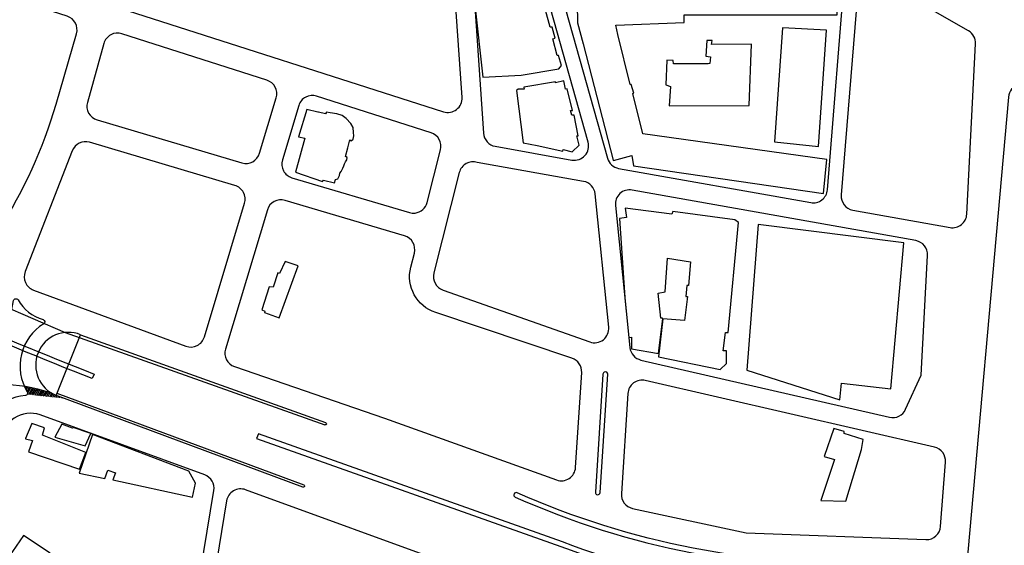
# Model space of a CAD drawing. Units: millimetres. Extents: x 168329 to 181857, y 216494 to 220063.
# Drawn here: x 174560 to 174975, y 217521 to 217743 of the extents above; entities that cross this region are included whole.
import ezdxf

# ---------------------------------------------------------------- set-up
doc = ezdxf.new("R2010")
doc.units = ezdxf.units.MM
doc.layers.add('0-Maisons', color=8, linetype='Continuous')
doc.layers.add('0-Routes', color=2, linetype='Continuous')

msp = doc.modelspace()

# ---------------------------------------------------------------- hatches: boundary and pattern name
at = {"layer": '0-Routes'}
h = msp.add_hatch(dxfattribs=at)
h.set_pattern_fill('ANSI31', color=256, scale=4.99737, angle=15, style=0)
h.set_pattern_definition([(59.99999805, (511770.87196, 245580.4508), (-0.5409811538, 0.3123356394), [])])
h.paths.add_polyline_path([(174579.36, 217583.31), (174572.26, 217585.73), (174568.62, 217586.99), (174565.07, 217587.81), (174562.3, 217588.33), (174563.08, 217586.81), (174563.69, 217585.82), (174563.69, 217585.26), (174563.56, 217584.95)])

# ---------------------------------------------------------------- linework, layer by layer
at = {"layer": '0-Maisons'}
for points in [[(174904.49, 217766.42), (174794.86, 217765.35), (174795.42, 217741.57), (174797.75, 217732.59), (174810.38, 217683.69), (174810.51, 217683.48), (174818.24, 217685.53), (174818.88, 217681.2), (174898.99, 217669.59), (174900.4, 217683.92), (174822.88, 217694.79), (174818.71, 217711.68), (174819.14, 217711.93), (174818, 217715.5), (174817.58, 217715.48), (174812.37, 217736.57), (174811.46, 217740.53), (174840.24, 217741.65), (174840.23, 217744.86), (174904.74, 217744.94)], [(174900.19, 217738.36), (174881.72, 217739.44), (174878.39, 217691.29), (174896.85, 217689.43)], [(174868.65, 217732.45), (174851.78, 217732.35), (174852.1, 217734.03), (174849.84, 217734.01), (174849.44, 217727.5), (174851.4, 217727.22), (174851.14, 217724.4), (174850.42, 217724.22), (174835.82, 217724.18), (174835.64, 217725.68), (174832.94, 217725.82), (174832.63, 217715.35), (174834.52, 217714.64), (174833.99, 217706.57), (174867.7, 217706.61)], [(174793.97, 217702.6), (174792.95, 217702.56), (174792.37, 217704.58), (174793.26, 217704.62), (174791.02, 217713.66), (174790.27, 217713.61), (174789.54, 217717.02), (174786.07, 217716.21), (174786.07, 217716.61), (174772.8, 217714.4), (174772.84, 217713.52), (174770.42, 217713.49), (174769.63, 217712.96), (174772.49, 217690.95), (174778.3, 217689.75), (174789.15, 217687.41), (174789.34, 217688.15), (174793.16, 217687.14), (174796.05, 217690.01), (174795.06, 217693.9), (174795.68, 217693.92)], [(174699.38, 217692.16), (174700.07, 217691.84), (174700.91, 217692.53), (174701.15, 217693.9), (174701.04, 217695.31), (174700.78, 217697.4), (174699.92, 217699.12), (174697.89, 217701.17), (174696.18, 217702.42), (174693.93, 217703.11), (174691.09, 217703.52), (174689.67, 217703.8), (174689.16, 217703.1), (174686.25, 217703.87), (174686.01, 217703.84), (174681.28, 217704.99), (174677.88, 217693.49), (174680.47, 217692.97), (174676.62, 217678.58), (174687.96, 217674.7), (174688.28, 217675.25), (174693.02, 217674.14), (174693.36, 217675.5), (174694.4, 217675.75), (174695.12, 217677.11), (174695.16, 217678.21), (174695.73, 217678.87), (174696.5, 217680.3), (174696.91, 217681.28), (174697.16, 217682.03), (174697.62, 217682.94), (174698.23, 217683.72), (174698.36, 217684.69), (174697.63, 217685.22), (174698.59, 217688.9)], [(174863.11, 217657.34), (174861.58, 217658.52), (174835.55, 217661.96), (174835.03, 217660.81), (174815.46, 217663.47), (174815.98, 217659.51), (174813.04, 217659.05), (174815.28, 217625.72), (174816.98, 217608.97), (174818.16, 217609.02), (174818.16, 217604.14), (174829.42, 217602.12), (174831.27, 217616.89), (174830.98, 217617.01), (174830.39, 217617.1), (174829.39, 217627.58), (174832.29, 217628.15), (174833.32, 217642.36), (174842.98, 217640.8), (174842.08, 217630.77), (174841.36, 217630.83), (174840.95, 217626.21), (174841.67, 217626.15), (174840.48, 217616.04), (174831.29, 217616.75), (174829.46, 217600.78), (174855.44, 217595.47), (174858.05, 217597.93), (174858.13, 217603.29), (174856.65, 217603.29), (174857.67, 217611.01), (174858.84, 217611.01)], [(174932.85, 217648.76), (174871.51, 217656.48), (174866.75, 217595.13), (174905.89, 217582.59), (174906.55, 217589.6), (174927.38, 217587.27)], [(174677.69, 217639.09), (174672.17, 217640.93), (174669.84, 217635.92), (174669.17, 217636.11), (174667.09, 217630.06), (174665.53, 217630.24), (174662.39, 217620.52), (174663.65, 217619.94), (174663.44, 217619.38), (174669.61, 217617.25)], [(174588.26, 217560.41), (174569.91, 217567.78), (174570.79, 217570.85), (174565.54, 217572.65), (174562.8, 217566.34), (174562.82, 217566.17), (174565.77, 217565.45), (174564.05, 217560.79), (174585.49, 217553.37)], [(174582.87, 217570.99), (174582.62, 217570.72), (174578.17, 217572.34), (174575.22, 217566.9), (174587.99, 217563.27), (174590.36, 217568.48), (174589.49, 217568.79)], [(174915.01, 217561.69), (174915.74, 217565.95), (174907.64, 217568.42), (174907.72, 217569.31), (174903.37, 217570.59), (174899.3, 217558.82), (174903.67, 217557.52), (174897.87, 217540.17), (174908.38, 217539.91)], [(174590.98, 217567.97), (174585.45, 217551.78), (174596.25, 217549.42), (174597.53, 217553.06), (174600.73, 217551.85), (174599.63, 217548.91), (174633.18, 217541.65), (174634.38, 217547.49), (174631.57, 217552.65)], [(174561.92, 217525.46), (174555.73, 217516.51), (174567.18, 217509.08), (174573.14, 217518.09)]]:
    msp.add_lwpolyline(points, close=True, dxfattribs=at)
msp.add_lwpolyline([(174752.18, 217747.81), (174755.43, 217718.65), (174771.66, 217719.44), (174787.55, 217722.18), (174788.56, 217723.49), (174787.28, 217727.68), (174786.78, 217727.67), (174784.98, 217734.7), (174785.89, 217735.07), (174784.68, 217739.73), (174783.86, 217739.65), (174781.85, 217746.91)], dxfattribs=at)
at = {"layer": '0-Routes'}
msp.add_line((174575.71, 217584.53), (174586.05, 217610.08), dxfattribs=at)
for points in [[(174743.73, 217754.33, 0.420061), (174700.35, 217791.46), (174637.54, 217785.96, 0.312446), (174602.52, 217756.88), (174601.72, 217754, 0.403162), (174605.66, 217746.68), (174738.9, 217704, 0.529607), (174746.71, 217710.11)], [(174777.46, 217770.66, 0.262191), (174773.29, 217774.81), (174772.16, 217775.12), (174758.16, 217779.25, 0.52224), (174750.48, 217773.1), (174755.75, 217694.97, 0.344403), (174760.68, 217689.47), (174793, 217683.7, 0.553459), (174799.83, 217691.23)], [(174908.43, 217767.37, 0.447416), (174902.27, 217773.85), (174791.49, 217770.41, 0.487472), (174785.91, 217762.79), (174807.96, 217684.47, 0.287449), (174812.68, 217680.19), (174893.59, 217665.74, 0.44252), (174900.62, 217671.16)], [(174963.06, 217732.63, 0.283149), (174960.05, 217738.14), (174942.08, 217748.4, -0.19982), (174939.26, 217752.05), (174933.54, 217773.28, 0.347695), (174931.54, 217774.75), (174920.36, 217774.41, 0.381773), (174914.57, 217768.9), (174906.46, 217668.96, 0.386463), (174911.38, 217662.57), (174952.32, 217655.26, 0.451373), (174959.36, 217660.85)], [(174505.46, 217661.88, -0.120301), (174514.7, 217642.15), (174536.28, 217630.51), (174551.63, 217654.39, 0.073002), (174575.7, 217707.23), (174584.29, 217736.91, 0.405916), (174580.36, 217744.29), (174532.93, 217759.48, 0.419001), (174525.36, 217755.51), (174510.25, 217705.54, 0.049448), (174506.81, 217680.43), (174505.46, 217661.88, -0.074952), (174505.46, 217661.88), (174505.46, 217661.88)], [(174668.44, 217709.89, 0.408895), (174664.52, 217717.33), (174603.41, 217736.91, 0.425352), (174595.8, 217732.81), (174588.88, 217708, 0.409346), (174592.95, 217700.64), (174653.97, 217682.51, 0.413323), (174661.42, 217686.53)], [(175002.66, 217714.21, 0.169987), (174981.22, 217715.51, 0.314768), (174976.88, 217710.18), (174956.89, 217485.48, 0.004228), (174950.44, 217405.24), (174947.6, 217314.57, 0.39505), (174953.01, 217308.41), (174968.67, 217306.88, 0.465028), (174975.23, 217313.29), (174971.51, 217364.06), (174960.7, 217421.12, -0.127408), (174963.53, 217451.39, -0.011999), (174976.76, 217485.55), (175010.92, 217570.54, 0.103987), (175013.86, 217590.89), (175006.32, 217709.06, 0.284857)], [(174733.68, 217695.18), (174685.47, 217710.62, 0.419552), (174677.9, 217706.64), (174671.01, 217683.72, 0.415104), (174675.05, 217676.25), (174724.51, 217661.55, 0.103652), (174726.97, 217661.35, 0.308745), (174732.03, 217665.83), (174737.66, 217687.99, 0.39634)], [(174655.1, 217665.48, 0.415104), (174651.06, 217672.95), (174589.8, 217691.15, 0.390381), (174582.5, 217687.57), (174562.71, 217636.67, 0.419571), (174566.22, 217628.87), (174630.37, 217605.26, 0.432121), (174638.18, 217609.17)], [(174802.8, 217669.41, 0.334968), (174797.89, 217674.71), (174753.12, 217682.7, 0.426632), (174745.54, 217678.4), (174734.8, 217636.09, 0.381218), (174738.73, 217628.91), (174800.53, 217607.04, 0.550296), (174808.5, 217613.3)], [(174937.86, 217649.72), (174818.35, 217671.05, 0.498163), (174811.33, 217664.54), (174817.41, 217604.66, 0.321168), (174822.03, 217599.42), (174926.78, 217575.28, 0.356606), (174933.59, 217578.64), (174940.12, 217592.99), (174942.8, 217643.5, 0.378436)], [(174725.11, 217638.55), (174726.62, 217644.5, 0.402495), (174722.52, 217651.72), (174672.14, 217666.69, 0.413323), (174664.69, 217662.66), (174647.07, 217604.02, 0.402486), (174650.86, 217596.63), (174714.02, 217574.85), (174786.52, 217548.88, 0.498651), (174794.53, 217554.14), (174797.11, 217594.1, 0.340243), (174793.03, 217600.17), (174735.61, 217619.42, -0.394045)], [(174808.08, 217593.39, 1), (174806.09, 217593.52), (174802.87, 217543.7, 1), (174804.86, 217543.57)], [(174950.38, 217556.41, 0.370623), (174945.74, 217562.71), (174823.91, 217590.79, 0.462499), (174816.57, 217585.33), (174813.85, 217543.15, 0.371214), (174818.56, 217536.9), (174866.34, 217526.54), (174942.13, 217523.76, 0.402907), (174948.33, 217529.3)], [(174789.08, 217522.76), (174660.91, 217568.25), (174660.19, 217566.39), (174788.38, 217520.89, -0.000012), (174788.37, 217520.9, 0.105401), (174931.11, 217498.49), (175021.37, 217501.21), (175021.31, 217503.2), (174931.03, 217500.48, -0.105425)], [(174741.82, 217477.97, -0.422549), (174739.38, 217486.22), (174748.97, 217503.29, 0.462648), (174745.79, 217511.86), (174655.5, 217544.75, 0.469947), (174647.54, 217540.09), (174634.92, 217463.32, 0.35014), (174638.58, 217456.8), (174672.63, 217442.94), (174696.79, 217423.41, -0.049775), (174710.91, 217409.46), (174717.43, 217401.6, 0.377002), (174725.25, 217400.35), (174764.26, 217424.99), (174791.43, 217441.69, 0.581596), (174791.08, 217452.11)], [(175043.79, 217515.37), (175056.85, 217516.64), (175072.39, 217519), (175179.78, 217520.59, 1), (175179.75, 217522.59), (175072.23, 217521), (175056.6, 217518.62), (175043.58, 217517.36, -0.041634), (174921.58, 217513.97, -0.113405), (174769.93, 217543.46, 1), (174769.12, 217541.63, 0.11334), (174921.56, 217511.97, 0.041599)]]:
    msp.add_lwpolyline(points, format="xyb", close=True, dxfattribs=at)
for points in [[(174368.52, 217759.44, 0.562435), (174369.9, 217742.41, -0.034513), (174429.42, 217707.61, -0.035999), (174474.96, 217670.73, 0.035705), (174497.11, 217652.77, -0.011661), (174506.02, 217646.65, 0.032641), (174538.54, 217628.78), (174579.48, 217611.02), (174688.92, 217572.14)], [(174467.16, 217648.83, 0.023268), (174591.67, 217593.52), (174590.92, 217591.6, -0.025805), (174466.24, 217647.67)], [(174557.02, 217620.76), (174557.82, 217624.49, -0.688018), (174559.66, 217624.78, 0.194316), (174570.24, 217616.45, -0.652224), (174570.48, 217614.63)], [(174586.05, 217610.08), (174689.26, 217573.08, -1), (174688.92, 217572.14)], [(174679.67, 217545.85), (174575.5, 217584.61, 0.180776), (174534.28, 217585.95, 0.180776)], [(174563.55, 217586, -0.569951), (174562.75, 217584.47, 0.262334), (174549.44, 217576.1, -0.866825), (174547.58, 217576.79), (174550.19, 217588.97)], [(174576.06, 217585.46), (174680.02, 217546.78, -1), (174679.67, 217545.85)], [(174667.64, 217406.24), (174686.59, 217392.41, -0.091614), (174688.09, 217390.83), (174691.76, 217385.16, 0.426838), (174700.26, 217383.53), (174710.32, 217390.68, 0.436107), (174711.46, 217399.39), (174706.68, 217405.17, 0.049775), (174692.55, 217419.12), (174669.55, 217437.72), (174631.89, 217453.05, -0.35014), (174628.23, 217459.57), (174642.17, 217544.41, 0.360594), (174638.3, 217551.01), (174568.93, 217576.28, 0.515229), (174552.84, 217565.22)]]:
    msp.add_lwpolyline(points, format="xyb", dxfattribs=at)
for centre, radius, start, end in [((174581.29, 217596.86), 20.8, 121.3077, 211.4947), ((174580.88, 217597.3), 13.78, 67.9829, 247.9829)]:
    msp.add_arc(centre, radius, start, end, dxfattribs=at)

doc.saveas('drawing.dxf')
